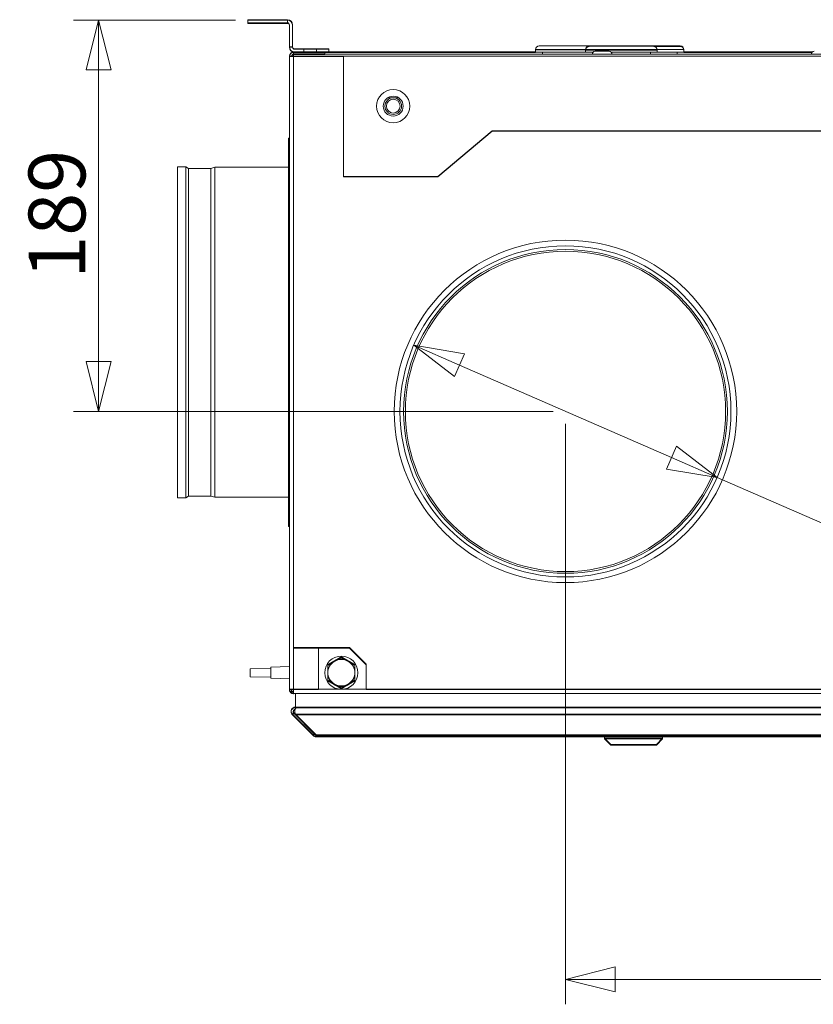
# Model space of a CAD drawing. Units: millimetres. Extents: x 298 to 4804, y 195 to 3343.
# Drawn here: x 1852 to 2235, y 2649 to 3124 of the extents above; entities that cross this region are included whole.
import ezdxf

# ---------------------------------------------------------------- set-up
doc = ezdxf.new("R2010")
doc.units = ezdxf.units.MM
doc.header["$LTSCALE"] = 12
for name, color, linetype, lineweight in [('CF Exhaust H', 7, 'Continuous', 5), ('CF Extract DE', 7, 'Continuous', 5), ('CF Inlet B', 7, 'Continuous', 5), ('CF Supply S', 7, 'Continuous', 5), ('CF water Surface', 7, 'Continuous', 5)]:
    doc.layers.add(name, color=color, linetype=linetype, lineweight=lineweight)
doc.styles.add('Libre Frankling 9pkt Light', font='LibreFranklin-Light.ttf')
doc.dimstyles.new('AM salgstegninger', dxfattribs={"dimscale": 12, "dimtxt": 2.28, "dimasz": 2, "dimexe": 1, "dimexo": 0.5, "dimgap": 0.5, "dimtad": 1, "dimdec": 0, "dimrnd": 1e-08, "dimtxsty": 'Libre Frankling 9pkt Light', "dimblk": 'Filled-2', "dimcen": 0.09, "dimdle": 6, "dimclrd": 8, "dimclre": 8, "dimclrt": 7, "dimadec": 0, "dimazin": 2, "dimtfac": 1, "dimtdec": 0, "dimtmove": 0, "dimatfit": 3, "dimldrblk": 'Filled-2', "dimfxl": 1, "dimtolj": 1, "dimlwd": 0, "dimlwe": 0, "dimarcsym": 0})

# ---------------------------------------------------------------- blocks, each defined once
blk = doc.blocks.new('Filled-2')
at = {"color": 0}
for p, q in [((0, 0), (-1, 0.25)), ((-1, 0.25), (-1, -0.25)), ((-1, 0), (0, 0)), ((-1, -0.25), (0, 0))]:
    blk.add_line(p, q, dxfattribs=at)
at = {"color": 0, "flags": 128}
blk.add_lwpolyline([(-1, -0.25), (0, 0), (-1, 0.25), (-1, -0.25)], dxfattribs=at)
at = {"color": 0}
blk.add_solid([(-1, -0.25), (0, 0), (-1, 0.25), (-1, -0.25)], dxfattribs=at)
blk = doc.blocks.new('*D45')
at = {"layer": 'CF Exhaust H', "color": 8, "lineweight": 0, "transparency": 16777216}
for p, q in [((1956.49, 3123.63), (1878.49, 3123.63)), ((1890.49, 3099.63), (1890.49, 2959.13)), ((2109.49, 2935.13), (1878.49, 2935.13))]:
    blk.add_line(p, q, dxfattribs=at)
at = {"layer": 'CF Exhaust H', "color": 8, "lineweight": 0, "transparency": 16777216, "xscale": 24, "yscale": 24, "zscale": 24}
for p, rotation in [((1890.49, 3123.63), 90), ((1890.49, 2935.13), 270)]:
    blk.add_blockref('Filled-2', p, dxfattribs=dict(at, rotation=rotation))
at = {"layer": 'CF Exhaust H', "color": 7, "lineweight": 5, "transparency": 16777216, "insert": (1870.44, 2999.02), "char_height": 27.36, "attachment_point": 4, "rotation": 90, "style": 'Libre Frankling 9pkt Light'}
blk.add_mtext('\\A1;189', dxfattribs=at)
blk = doc.blocks.new('*D46')
at = {"layer": 'CF Exhaust H', "color": 8, "lineweight": 0, "transparency": 16777216}
for p, q in [((2064.38, 2957.41), (2166.6, 2912.86)), ((2188.6, 2903.27), (2264.16, 2870.34)), ((2264.16, 2870.34), (2288.16, 2870.34))]:
    blk.add_line(p, q, dxfattribs=at)
at = {"layer": 'CF Exhaust H', "color": 8, "lineweight": 0, "transparency": 16777216, "xscale": 24, "yscale": 24, "zscale": 24}
for p, rotation in [((2042.38, 2966.99), 156.4517884823183), ((2188.6, 2903.27), 336.4517884823183)]:
    blk.add_blockref('Filled-2', p, dxfattribs=dict(at, rotation=rotation))
at = {"layer": 'CF Exhaust H', "color": 7, "lineweight": 5, "transparency": 16777216, "insert": (2294.16, 2870.34), "char_height": 27.36, "attachment_point": 4, "style": 'Libre Frankling 9pkt Light'}
blk.add_mtext('\\A1; \\fLibre Franklin Light|b0|i0;\\H27.3600;Ø160', dxfattribs=at)
blk = doc.blocks.new('*D47')
at = {"layer": 'CF Exhaust H', "color": 8, "lineweight": 0, "transparency": 16777216}
for p, q in [((3182.49, 3117.63), (3182.49, 2649.47)), ((2115.49, 2929.13), (2115.49, 2649.47)), ((3158.49, 2661.47), (2139.49, 2661.47))]:
    blk.add_line(p, q, dxfattribs=at)
at = {"layer": 'CF Exhaust H', "color": 8, "lineweight": 0, "transparency": 16777216, "xscale": 24, "yscale": 24, "zscale": 24, "rotation": 180}
blk.add_blockref('Filled-2', (2115.49, 2661.47), dxfattribs=at)
at = {"layer": 'CF Exhaust H', "color": 8, "lineweight": 0, "transparency": 16777216, "xscale": 24, "yscale": 24, "zscale": 24}
blk.add_blockref('Filled-2', (3182.49, 2661.47), dxfattribs=at)
at = {"layer": 'CF Exhaust H', "color": 7, "lineweight": 5, "transparency": 16777216, "insert": (2606.81, 2681.52), "char_height": 27.36, "attachment_point": 4, "style": 'Libre Frankling 9pkt Light'}
blk.add_mtext('\\A1;1067', dxfattribs=at)

msp = doc.modelspace()

# ---------------------------------------------------------------- linework, layer by layer
at = {"layer": 'CF Exhaust H'}
for p, q in [((1981.49, 3123.63), (1962.49, 3123.63)), ((1962.49, 3122.13), (1962.49, 3123.63)), ((1981.49, 3122.13), (1962.49, 3122.13)), ((1981.49, 3122.13), (1981.49, 3123.63)), ((1982.49, 3110.63), (1982.49, 3121.13)), ((1983.99, 3110.63), (1983.99, 3121.13)), ((1982.49, 3110.63), (1983.99, 3110.63)), ((1999.49, 3108.13), (1984.49, 3108.13)), ((1984.49, 3108.13), (1984.49, 3107.13)), ((1989.49, 3109.63), (1984.99, 3109.63)), ((1989.49, 3108.13), (1989.49, 3109.63)), ((1989.49, 3109.63), (1995.49, 3109.63)), ((1995.49, 3109.63), (1995.49, 3108.13)), ((2001.49, 3109.63), (1995.49, 3109.63)), ((1999.49, 3107.13), (1999.49, 3108.13)), ((2001.49, 3108.13), (1999.49, 3108.13)), ((2001.49, 3108.13), (2001.49, 3109.63)), ((2101.11, 3108.13), (2001.49, 3108.13)), ((2101.11, 3109.45), (2101.11, 3108.15)), ((2101.11, 3109.39), (2125.21, 3109.39)), ((2101.11, 3108.13), (2125.21, 3108.13)), ((2102.81, 3111.19), (2126.91, 3111.19)), ((2125.21, 3109.24), (2159.71, 3109.24)), ((2125.21, 3108.13), (2128.78, 3108.13)), ((2126.91, 3111.09), (2158.01, 3111.09)), ((2137.54, 3108.13), (2159.71, 3108.13)), ((2158.01, 3110.94), (2170.84, 3110.94)), ((2159.71, 3108.13), (2172.54, 3108.13)), ((2172.54, 3109.39), (2172.54, 3108.09)), ((2234.43, 3108.13), (2172.54, 3108.13)), ((1984.49, 3106.13), (1982.49, 3106.13)), ((1982.49, 3106.13), (1982.49, 2801.13)), ((1999.49, 3107.13), (1984.49, 3107.13)), ((1984.49, 2821.13), (1984.49, 3106.13)), ((1984.49, 3106.13), (2008.49, 3106.13)), ((2008.49, 3106.13), (2008.49, 3048.13)), ((2053.95, 3048.13), (2080.16, 3070.13)), ((2080.16, 3070.13), (2246.49, 3070.13)), ((2008.49, 3048.13), (2053.95, 3048.13)), ((1984.49, 2821.13), (1984.49, 2801.13)), ((2011.49, 2821.13), (1984.49, 2821.13)), ((1996.49, 2821.13), (1996.49, 2801.13)), ((2019.49, 2813.13), (2011.49, 2821.13)), ((2019.49, 2801.13), (2019.49, 2813.13)), ((1982.49, 2801.13), (1984.49, 2801.13)), ((1983.49, 2801.13), (1983.49, 2800.13)), ((1983.49, 2800.13), (1984.49, 2800.13)), ((1996.49, 2801.13), (1984.49, 2801.13)), ((1984.49, 2799.15), (1984.49, 2799.13)), ((1984.49, 2799.13), (1984.63, 2799.13)), ((1985.32, 2792.43), (1985.32, 2799.13)), ((2246.49, 2801.13), (2019.49, 2801.13)), ((1983.32, 2790.43), (1983.32, 2790.38)), ((1984.61, 2789.72), (1983.9, 2789.01)), ((1994.61, 2779.72), (1984.61, 2789.72)), ((1986.02, 2792.43), (1985.32, 2792.43)), ((1985.32, 2791.84), (1985.32, 2792.43)), ((1985.32, 2792.43), (1985.32, 2792.43)), ((1986.03, 2792.43), (1985.32, 2792.43)), ((3158.96, 2792.43), (1986.03, 2792.43)), ((1983.9, 2789.01), (1983.9, 2788.97)), ((1983.9, 2789.01), (1993.9, 2779.01)), ((1993.9, 2778.97), (1983.9, 2788.97)), ((1985.32, 2789.01), (1985.32, 2789.01)), ((3159.66, 2789.01), (1985.32, 2789.01)), ((1995.32, 2779.01), (1985.32, 2789.01)), ((1994.61, 2779.72), (1993.9, 2779.01)), ((1993.9, 2778.97), (1993.9, 2779.01)), ((1995.32, 2779.01), (1995.32, 2778.43)), ((1995.32, 2779.01), (3149.66, 2779.01)), ((3149.66, 2778.43), (1995.32, 2778.43)), ((1995.32, 2778.43), (1995.32, 2778.38)), ((1995.32, 2778.38), (2134.32, 2778.38)), ((1995.32, 2778.38), (2134.32, 2778.38)), ((2134.32, 2777.43), (2134.32, 2778.43)), ((2137.32, 2774.43), (2134.32, 2777.43)), ((2159.32, 2774.43), (2162.32, 2777.43)), ((2162.32, 2777.43), (2162.32, 2778.43)), ((2162.32, 2778.38), (2982.66, 2778.38)), ((2162.32, 2778.38), (2982.66, 2778.38))]:
    msp.add_line(p, q, dxfattribs=at)
for radius in [82.5, 79.75, 78, 77.16]:
    msp.add_circle((2115.49, 2935.13), radius, dxfattribs=at)
for centre, radius, start, end in [((1981.49, 3121.13), 2.5, 0, 90), ((1981.49, 3121.13), 1, 0, 90), ((1984.99, 3110.63), 2.5, 180, 270), ((1984.49, 3106.13), 2, 90, 180), ((1984.99, 3110.63), 1, 180, 270), ((2102.81, 3109.49), 1.7, 90, 180), ((2126.91, 3109.24), 1.7, 90, 180), ((2158.01, 3109.24), 1.7, 0, 90), ((2170.84, 3109.24), 1.7, 0, 90), ((1984.49, 3106.13), 1, 90, 180), ((2007.49, 2809.13), 6.5, 120, 180), ((2007.49, 2809.13), 6.5, 60, 120), ((2007.49, 2809.13), 6.5, 0, 60), ((2007.49, 2809.13), 6.5, 180, 240), ((2007.49, 2809.13), 6.5, 300, 0), ((2007.49, 2809.13), 6.5, 240, 300), ((1985.32, 2790.43), 1, 99.3644, 224.9962), ((1985.32, 2790.38), 1, 100.1269, 178.7099), ((1986.03, 2790.38), 1, 179.1382, 182.6012), ((1995.32, 2780.43), 2, 225, 270), ((1995.32, 2780.38), 2, 225, 270), ((1995.32, 2780.43), 1, 225, 225.8039)]:
    msp.add_arc(centre, radius, start, end, dxfattribs=at)
for centre, major_axis, start_param, end_param in [((2148.32, 2778.43), (14, 0), 6.282911, 9.424504), ((2148.32, 2777.43), (-14, 0), 3.141527, 6.283251)]:
    msp.add_ellipse(centre, major_axis=major_axis, ratio=0.000066, start_param=start_param, end_param=end_param, dxfattribs=at)
for major_axis in [(11, 0), (8.35, 0)]:
    msp.add_ellipse((2148.32, 2774.43), major_axis=major_axis, ratio=0.000066, dxfattribs=at)
for points in [[(2000.99, 2812.88), (2002.73, 2813.89), (2004.24, 2814.76)], [(2004.24, 2814.76), (2005.75, 2815.63), (2007.49, 2816.64)], [(2007.49, 2816.64), (2009.23, 2815.63), (2010.74, 2814.76)], [(2010.74, 2814.76), (2012.25, 2813.89), (2013.99, 2812.88)], [(2000.99, 2809.13), (2000.99, 2810.87), (2000.99, 2812.88)], [(2000.99, 2805.38), (2000.99, 2807.39), (2000.99, 2809.13)], [(2013.99, 2812.88), (2013.99, 2810.87), (2013.99, 2809.13)], [(2013.99, 2809.13), (2013.99, 2807.39), (2013.99, 2805.38)], [(2004.24, 2803.5), (2002.73, 2804.37), (2000.99, 2805.38)], [(2013.99, 2805.38), (2012.25, 2804.37), (2010.74, 2803.5)], [(2007.49, 2801.62), (2005.75, 2802.63), (2004.24, 2803.5)], [(2010.74, 2803.5), (2009.23, 2802.63), (2007.49, 2801.62)]]:
    msp.add_rational_spline(points, [1, 1.0379548493, 1], degree=2, dxfattribs=at)
for points, knots in [([(1982.49, 2801.13), (1982.49, 2800.38), (1982.95, 2799.66), (1983.62, 2799.33), (1983.89, 2799.2), (1984.19, 2799.13), (1984.49, 2799.13)], [-3.141593, -3.141593, -3.141593, -3.141593, -2.022381, -2.022381, -2.022381, -1.570796, -1.570796, -1.570796, -1.570796]), ([(1985.32, 2792.43), (1984.57, 2792.43), (1983.85, 2791.97), (1983.52, 2791.3), (1983.2, 2790.65), (1983.28, 2789.81), (1983.72, 2789.23), (1983.78, 2789.15), (1983.84, 2789.08), (1983.9, 2789.01)], [-1.570796, -1.570796, -1.570796, -1.570796, -0.453162, -0.453162, -0.453162, 0.645641, 0.645641, 0.645641, 0.785398, 0.785398, 0.785398, 0.785398]), ([(1985.32, 2789.01), (1985.06, 2789.53), (1984.96, 2790.35), (1985.07, 2791.04), (1985.19, 2791.75), (1985.52, 2792.31), (1985.89, 2792.41), (1985.93, 2792.42), (1985.98, 2792.43), (1986.03, 2792.43)], [-0.785398, -0.785398, -0.785398, -0.785398, 0.312687, 0.312687, 0.312687, 1.430486, 1.430486, 1.430486, 1.57073, 1.57073, 1.57073, 1.57073]), ([(1985.03, 2790.41), (1985.03, 2789.97), (1985.09, 2789.53), (1985.23, 2789.18), (1985.24, 2789.14), (1985.26, 2789.1), (1985.28, 2789.06)], [-0.0113464, -0.0113464, -0.0113464, -0.0113464, 0.6456411, 0.6456411, 0.6456411, 0.7266517, 0.7266517, 0.7266517, 0.7266517])]:
    msp.add_open_spline(points, degree=3, knots=knots, dxfattribs=at)
msp.add_open_spline([(1983.9, 2788.97), (1983.53, 2789.34), (1983.33, 2789.86), (1983.32, 2790.38)], degree=3, dxfattribs=at)
at = {"layer": 'CF Extract DE'}
for p, q in [((1981.49, 3123.73), (1962.49, 3123.73)), ((1962.49, 3122.23), (1962.49, 3123.73)), ((1981.49, 3122.23), (1962.49, 3122.23)), ((1981.49, 3122.23), (1981.49, 3123.73)), ((1982.49, 3110.73), (1982.49, 3121.23)), ((1983.99, 3110.73), (1983.99, 3121.23)), ((1982.49, 3110.73), (1983.99, 3110.73)), ((1999.49, 3108.23), (1984.49, 3108.23)), ((1984.49, 3108.23), (1984.49, 3107.23)), ((1984.49, 3107.23), (1984.49, 3106.23)), ((1999.49, 3107.23), (1984.49, 3107.23)), ((1989.49, 3109.73), (1984.99, 3109.73)), ((1989.49, 3108.23), (1989.49, 3109.73)), ((1989.49, 3109.73), (1995.49, 3109.73)), ((1995.49, 3109.73), (1995.49, 3108.23)), ((2001.49, 3109.73), (1995.49, 3109.73)), ((1999.49, 3107.23), (1999.49, 3108.23)), ((2001.49, 3108.23), (1999.49, 3108.23)), ((1999.49, 3107.23), (3145.49, 3107.23)), ((2001.49, 3108.23), (2001.49, 3109.73)), ((2101.11, 3108.23), (2001.49, 3108.23)), ((2101.11, 3109.53), (2125.21, 3109.53)), ((2101.11, 3109.53), (2101.11, 3108.23)), ((2101.11, 3108.23), (2125.21, 3108.23)), ((2102.81, 3111.23), (2126.91, 3111.23)), ((2104.36, 3108.23), (2104.36, 3107.23)), ((2125.21, 3109.53), (2159.71, 3109.53)), ((2125.21, 3109.53), (2125.21, 3108.23)), ((2125.21, 3108.23), (2128.78, 3108.23)), ((2126.91, 3111.23), (2158.01, 3111.23)), ((2128.46, 3108.23), (2128.46, 3107.75)), ((2129.76, 3108.63), (2136.56, 3108.63)), ((2137.54, 3108.23), (2159.71, 3108.23)), ((2156.46, 3108.23), (2156.46, 3107.23)), ((2158.01, 3111.23), (2170.84, 3111.23)), ((2159.71, 3109.53), (2172.54, 3109.53)), ((2159.71, 3109.53), (2159.71, 3108.23)), ((2159.71, 3108.23), (2172.54, 3108.23)), ((2169.29, 3108.23), (2169.29, 3107.23)), ((2172.54, 3109.53), (2172.54, 3108.23)), ((2234.43, 3108.23), (2172.54, 3108.23)), ((1984.49, 3106.23), (1982.49, 3106.23)), ((1982.49, 3106.23), (1982.49, 2801.23)), ((1984.49, 2821.23), (1984.49, 3106.23)), ((1984.49, 3106.23), (2008.49, 3106.23)), ((2008.49, 3106.23), (3136.49, 3106.23)), ((2008.49, 3106.23), (2008.49, 3048.23)), ((2035.13, 3086.23), (2029.85, 3086.23)), ((2053.95, 3048.23), (2080.16, 3070.23)), ((2080.16, 3070.23), (2246.49, 3070.23)), ((1981.99, 3066.73), (1981.99, 2879.73)), ((1982.49, 3066.73), (1981.99, 3066.73)), ((1928.49, 3052.98), (1928.49, 2893.47)), ((1932.52, 3052.98), (1928.49, 3052.98)), ((1932.52, 3052.98), (1932.52, 2893.47)), ((1933.79, 3052.09), (1932.52, 3052.98)), ((1933.79, 3052.09), (1933.79, 2894.37)), ((1944.52, 3052.09), (1933.79, 3052.09)), ((1944.52, 3052.09), (1946.52, 3052.73)), ((1944.52, 3052.09), (1944.52, 2894.37)), ((1946.52, 3052.73), (1946.52, 2893.73)), ((1981.99, 3052.73), (1946.52, 3052.73)), ((2008.49, 3048.23), (2053.95, 3048.23)), ((1933.79, 2894.37), (1932.52, 2893.47)), ((1944.52, 2894.37), (1933.79, 2894.37)), ((1944.52, 2894.37), (1946.52, 2893.73)), ((1981.99, 2893.73), (1946.52, 2893.73)), ((1932.52, 2893.47), (1928.49, 2893.47)), ((1982.49, 2879.73), (1981.99, 2879.73)), ((1984.49, 2821.23), (1984.49, 2801.23)), ((2011.49, 2821.23), (1984.49, 2821.23)), ((1996.49, 2821.23), (1996.49, 2801.23)), ((2019.49, 2813.23), (2011.49, 2821.23)), ((2019.49, 2801.23), (2019.49, 2813.23)), ((1963.49, 2811.15), (1973.49, 2811.33)), ((1963.49, 2811.15), (1963.49, 2807.3)), ((1973.49, 2811.88), (1982.49, 2812.19)), ((1973.49, 2811.88), (1973.49, 2806.58)), ((1963.49, 2807.3), (1973.49, 2807.13)), ((1973.49, 2806.58), (1982.49, 2806.26)), ((1982.49, 2801.23), (1984.49, 2801.23)), ((1983.49, 2801.23), (1983.49, 2800.23)), ((1983.49, 2800.23), (1984.49, 2800.23)), ((1984.49, 2801.23), (1984.49, 2799.25)), ((1996.49, 2801.23), (1984.49, 2801.23)), ((1984.49, 2799.25), (1984.49, 2799.23)), ((1984.49, 2799.23), (1984.63, 2799.23)), ((3160.35, 2799.23), (1984.63, 2799.23)), ((1985.32, 2792.52), (1985.32, 2799.23)), ((1996.49, 2801.23), (2019.49, 2801.23)), ((2246.49, 2801.23), (2019.49, 2801.23)), ((1983.32, 2790.52), (1983.32, 2790.48)), ((1984.61, 2789.82), (1983.9, 2789.11)), ((1994.61, 2779.82), (1984.61, 2789.82)), ((1986.02, 2792.52), (1985.32, 2792.52)), ((1985.32, 2791.94), (1985.32, 2792.52)), ((1985.32, 2792.52), (1985.32, 2792.52)), ((1986.03, 2792.52), (1985.32, 2792.52)), ((3158.96, 2792.52), (1986.03, 2792.52)), ((1983.9, 2789.11), (1983.9, 2789.07)), ((1983.9, 2789.11), (1993.9, 2779.11)), ((1993.9, 2779.07), (1983.9, 2789.07)), ((1985.32, 2789.11), (1985.32, 2789.11)), ((3159.66, 2789.11), (1985.32, 2789.11)), ((1995.32, 2779.11), (1985.32, 2789.11)), ((1994.61, 2779.82), (1993.9, 2779.11)), ((1993.9, 2779.07), (1993.9, 2779.11)), ((1995.32, 2779.11), (1995.32, 2778.52)), ((1995.32, 2779.11), (3149.66, 2779.11)), ((3149.66, 2778.52), (1995.32, 2778.52)), ((1995.32, 2778.52), (1995.32, 2778.48)), ((1995.32, 2778.48), (2134.32, 2778.48)), ((1995.32, 2778.48), (2134.32, 2778.48)), ((2134.32, 2777.52), (2134.32, 2778.52)), ((2137.32, 2774.52), (2134.32, 2777.52)), ((2159.32, 2774.52), (2162.32, 2777.52)), ((2162.32, 2777.52), (2162.32, 2778.52)), ((2162.32, 2778.48), (2982.66, 2778.48)), ((2162.32, 2778.48), (2982.66, 2778.48))]:
    msp.add_line(p, q, dxfattribs=at)
for centre, radius in [((2032.49, 3082.21), 8), ((2032.49, 3082.21), 4.8), ((2032.49, 3082.21), 4), ((2032.49, 3082.21), 3.32), ((2007.49, 2809.23), 8)]:
    msp.add_circle(centre, radius, dxfattribs=at)
for centre, radius, start, end in [((1981.49, 3121.23), 2.5, 0, 90), ((1981.49, 3121.23), 1, 0, 90), ((1984.99, 3110.73), 2.5, 180, 270), ((1984.49, 3106.23), 2, 90, 180), ((1984.49, 3106.23), 1, 90, 180), ((1984.99, 3110.73), 1, 180, 270), ((2102.81, 3109.53), 1.7, 90, 180), ((2126.91, 3109.53), 1.7, 90, 180), ((2129.76, 3107.23), 1.4, 90, 180), ((2136.56, 3107.23), 1.4, 0, 90), ((2158.01, 3109.53), 1.7, 0, 90), ((2170.84, 3109.53), 1.7, 0, 90), ((2235.41, 3107.23), 1.4, 90, 180), ((2007.49, 2809.23), 6.5, 120, 180), ((2007.49, 2809.23), 6.5, 60, 120), ((2007.49, 2809.23), 6.5, 0, 60), ((2007.49, 2809.23), 6.5, 180, 240), ((2007.49, 2809.23), 6.5, 300, 0), ((2007.49, 2809.23), 6.5, 240, 300), ((1985.32, 2790.52), 1, 99.3644, 224.9962), ((1985.32, 2790.48), 1, 100.1269, 178.7099), ((1986.03, 2790.48), 1, 179.1382, 182.6012), ((1995.32, 2780.52), 2, 225, 270), ((1995.32, 2780.48), 2, 225, 270), ((1995.32, 2780.52), 1, 225, 225.8039)]:
    msp.add_arc(centre, radius, start, end, dxfattribs=at)
for centre, major_axis, start_param, end_param in [((2148.32, 2778.52), (14, 0), 6.282911, 9.424504), ((2148.32, 2777.52), (-14, 0), 3.141527, 6.283251)]:
    msp.add_ellipse(centre, major_axis=major_axis, ratio=0.000066, start_param=start_param, end_param=end_param, dxfattribs=at)
for major_axis in [(11, 0), (8.35, 0)]:
    msp.add_ellipse((2148.32, 2774.52), major_axis=major_axis, ratio=0.000066, dxfattribs=at)
for points in [[(2000.99, 2812.98), (2002.73, 2813.98), (2004.24, 2814.86)], [(2004.24, 2814.86), (2005.75, 2815.73), (2007.49, 2816.73)], [(2007.49, 2816.73), (2009.23, 2815.73), (2010.74, 2814.86)], [(2010.74, 2814.86), (2012.25, 2813.98), (2013.99, 2812.98)], [(2000.99, 2809.23), (2000.99, 2810.97), (2000.99, 2812.98)], [(2000.99, 2805.47), (2000.99, 2807.48), (2000.99, 2809.23)], [(2013.99, 2812.98), (2013.99, 2810.97), (2013.99, 2809.23)], [(2013.99, 2809.23), (2013.99, 2807.48), (2013.99, 2805.47)], [(2004.24, 2803.6), (2002.73, 2804.47), (2000.99, 2805.47)], [(2007.49, 2801.72), (2005.75, 2802.73), (2004.24, 2803.6)], [(2010.74, 2803.6), (2009.23, 2802.73), (2007.49, 2801.72)], [(2013.99, 2805.47), (2012.25, 2804.47), (2010.74, 2803.6)]]:
    msp.add_rational_spline(points, [1, 1.0379548493, 1], degree=2, dxfattribs=at)
for points, knots in [([(1982.49, 2801.23), (1982.49, 2800.48), (1982.95, 2799.75), (1983.62, 2799.43), (1983.89, 2799.3), (1984.19, 2799.23), (1984.49, 2799.23)], [-3.141593, -3.141593, -3.141593, -3.141593, -2.022381, -2.022381, -2.022381, -1.570796, -1.570796, -1.570796, -1.570796]), ([(1985.32, 2792.52), (1984.57, 2792.52), (1983.85, 2792.07), (1983.52, 2791.4), (1983.2, 2790.74), (1983.28, 2789.91), (1983.72, 2789.32), (1983.78, 2789.25), (1983.84, 2789.18), (1983.9, 2789.11)], [-1.570796, -1.570796, -1.570796, -1.570796, -0.453162, -0.453162, -0.453162, 0.645641, 0.645641, 0.645641, 0.785398, 0.785398, 0.785398, 0.785398]), ([(1985.32, 2789.11), (1985.06, 2789.63), (1984.96, 2790.44), (1985.07, 2791.14), (1985.19, 2791.85), (1985.52, 2792.4), (1985.89, 2792.5), (1985.93, 2792.52), (1985.98, 2792.52), (1986.03, 2792.52)], [-0.785398, -0.785398, -0.785398, -0.785398, 0.312687, 0.312687, 0.312687, 1.430486, 1.430486, 1.430486, 1.57073, 1.57073, 1.57073, 1.57073]), ([(1985.03, 2790.5), (1985.03, 2790.07), (1985.09, 2789.63), (1985.23, 2789.28), (1985.24, 2789.23), (1985.26, 2789.19), (1985.28, 2789.15)], [-0.0113464, -0.0113464, -0.0113464, -0.0113464, 0.6456411, 0.6456411, 0.6456411, 0.7266517, 0.7266517, 0.7266517, 0.7266517])]:
    msp.add_open_spline(points, degree=3, knots=knots, dxfattribs=at)
for points in [[(1984.63, 2799.23), (1984.58, 2799.23), (1984.54, 2799.23), (1984.49, 2799.25)], [(1983.9, 2789.07), (1983.53, 2789.44), (1983.33, 2789.96), (1983.32, 2790.48)]]:
    msp.add_open_spline(points, degree=3, dxfattribs=at)
at = {"layer": 'CF Inlet B'}
for p, q in [((1981.49, 3123.6), (1962.49, 3123.6)), ((1962.49, 3122.1), (1962.49, 3123.6)), ((1981.49, 3122.1), (1962.49, 3122.1)), ((1981.49, 3122.1), (1981.49, 3123.6)), ((1982.49, 3110.6), (1982.49, 3121.1)), ((1983.99, 3110.6), (1983.99, 3121.1)), ((1982.49, 3110.6), (1983.99, 3110.6)), ((1999.49, 3108.1), (1984.49, 3108.1)), ((1984.49, 3108.1), (1984.49, 3107.1)), ((1989.49, 3109.6), (1984.99, 3109.6)), ((1989.49, 3108.1), (1989.49, 3109.6)), ((1989.49, 3109.6), (1995.49, 3109.6)), ((1995.49, 3109.6), (1995.49, 3108.1)), ((2001.49, 3109.6), (1995.49, 3109.6)), ((1999.49, 3107.1), (1999.49, 3108.1)), ((2001.49, 3108.1), (1999.49, 3108.1)), ((2001.49, 3108.1), (2001.49, 3109.6)), ((2101.11, 3108.1), (2001.49, 3108.1)), ((2234.43, 3108.1), (2172.54, 3108.1)), ((1984.49, 3106.1), (1982.49, 3106.1)), ((1982.49, 3106.1), (1982.49, 2801.1)), ((1999.49, 3107.1), (1984.49, 3107.1)), ((1984.49, 2821.1), (1984.49, 3106.1)), ((1984.49, 3106.1), (2008.49, 3106.1)), ((2008.49, 3106.1), (2008.49, 3048.1)), ((2053.95, 3048.1), (2080.16, 3070.1)), ((2080.16, 3070.1), (2246.49, 3070.1)), ((2008.49, 3048.1), (2053.95, 3048.1)), ((1984.49, 2821.1), (1984.49, 2801.1)), ((2011.49, 2821.1), (1984.49, 2821.1)), ((1996.49, 2821.1), (1996.49, 2801.1)), ((2019.49, 2813.1), (2011.49, 2821.1)), ((2019.49, 2801.1), (2019.49, 2813.1)), ((1982.49, 2801.1), (1984.49, 2801.1)), ((1983.49, 2801.1), (1983.49, 2800.1)), ((1983.49, 2800.1), (1984.49, 2800.1)), ((1996.49, 2801.1), (1984.49, 2801.1)), ((1984.49, 2799.12), (1984.49, 2799.1)), ((1984.49, 2799.1), (1984.63, 2799.1)), ((1985.32, 2792.4), (1985.32, 2799.1)), ((2246.49, 2801.1), (2019.49, 2801.1)), ((1983.32, 2790.4), (1983.32, 2790.35)), ((1984.61, 2789.69), (1983.9, 2788.98)), ((1994.61, 2779.69), (1984.61, 2789.69)), ((1986.02, 2792.4), (1985.32, 2792.4)), ((1985.32, 2791.81), (1985.32, 2792.4)), ((1985.32, 2792.4), (1985.32, 2792.4)), ((1986.03, 2792.4), (1985.32, 2792.4)), ((3158.96, 2792.4), (1986.03, 2792.4)), ((1983.9, 2788.98), (1983.9, 2788.94)), ((1983.9, 2788.98), (1993.9, 2778.98)), ((1993.9, 2778.94), (1983.9, 2788.94)), ((1985.32, 2788.98), (1985.32, 2788.98)), ((3159.66, 2788.98), (1985.32, 2788.98)), ((1995.32, 2778.98), (1985.32, 2788.98)), ((1994.61, 2779.69), (1993.9, 2778.98)), ((1993.9, 2778.94), (1993.9, 2778.98)), ((1995.32, 2778.98), (1995.32, 2778.4)), ((1995.32, 2778.98), (3149.66, 2778.98)), ((3149.66, 2778.4), (1995.32, 2778.4)), ((1995.32, 2778.4), (1995.32, 2778.35)), ((1995.32, 2778.35), (2134.32, 2778.35)), ((1995.32, 2778.35), (2134.32, 2778.35)), ((2134.32, 2777.39), (2134.32, 2778.39)), ((2137.32, 2774.39), (2134.32, 2777.39)), ((2159.32, 2774.39), (2162.32, 2777.39)), ((2162.32, 2777.39), (2162.32, 2778.39)), ((2162.32, 2778.35), (2982.66, 2778.35)), ((2162.32, 2778.35), (2982.66, 2778.35))]:
    msp.add_line(p, q, dxfattribs=at)
for centre, radius, start, end in [((1981.49, 3121.1), 2.5, 0, 90), ((1981.49, 3121.1), 1, 0, 90), ((1984.99, 3110.6), 2.5, 180, 270), ((1984.49, 3106.1), 2, 90, 180), ((1984.99, 3110.6), 1, 180, 270), ((1984.49, 3106.1), 1, 90, 180), ((2007.49, 2809.1), 6.5, 120, 180), ((2007.49, 2809.1), 6.5, 60, 120), ((2007.49, 2809.1), 6.5, 0, 60), ((2007.49, 2809.1), 6.5, 180, 240), ((2007.49, 2809.1), 6.5, 300, 0), ((2007.49, 2809.1), 6.5, 240, 300), ((1985.32, 2790.4), 1, 99.3644, 224.9962), ((1985.32, 2790.35), 1, 100.1269, 178.7099), ((1986.03, 2790.35), 1, 179.1382, 182.6012), ((1995.32, 2780.4), 2, 225, 270), ((1995.32, 2780.35), 2, 225, 270), ((1995.32, 2780.4), 1, 225, 225.8039)]:
    msp.add_arc(centre, radius, start, end, dxfattribs=at)
for centre, major_axis, start_param, end_param in [((2148.32, 2778.39), (14, 0), 6.282911, 9.424504), ((2148.32, 2777.39), (-14, 0), 3.141527, 6.283251)]:
    msp.add_ellipse(centre, major_axis=major_axis, ratio=0.000066, start_param=start_param, end_param=end_param, dxfattribs=at)
for major_axis in [(11, 0), (8.35, 0)]:
    msp.add_ellipse((2148.32, 2774.39), major_axis=major_axis, ratio=0.000066, dxfattribs=at)
for points in [[(2000.99, 2812.85), (2002.73, 2813.86), (2004.24, 2814.73)], [(2004.24, 2814.73), (2005.75, 2815.6), (2007.49, 2816.6)], [(2007.49, 2816.6), (2009.23, 2815.6), (2010.74, 2814.73)], [(2010.74, 2814.73), (2012.25, 2813.86), (2013.99, 2812.85)], [(2000.99, 2809.1), (2000.99, 2810.84), (2000.99, 2812.85)], [(2000.99, 2805.35), (2000.99, 2807.36), (2000.99, 2809.1)], [(2013.99, 2812.85), (2013.99, 2810.84), (2013.99, 2809.1)], [(2013.99, 2809.1), (2013.99, 2807.36), (2013.99, 2805.35)], [(2004.24, 2803.47), (2002.73, 2804.34), (2000.99, 2805.35)], [(2013.99, 2805.35), (2012.25, 2804.34), (2010.74, 2803.47)], [(2007.49, 2801.59), (2005.75, 2802.6), (2004.24, 2803.47)], [(2010.74, 2803.47), (2009.23, 2802.6), (2007.49, 2801.59)]]:
    msp.add_rational_spline(points, [1, 1.0379548493, 1], degree=2, dxfattribs=at)
for points, knots in [([(1982.49, 2801.1), (1982.49, 2800.35), (1982.95, 2799.62), (1983.62, 2799.3), (1983.89, 2799.17), (1984.19, 2799.1), (1984.49, 2799.1)], [-3.141593, -3.141593, -3.141593, -3.141593, -2.022381, -2.022381, -2.022381, -1.570796, -1.570796, -1.570796, -1.570796]), ([(1985.32, 2792.4), (1984.57, 2792.4), (1983.85, 2791.94), (1983.52, 2791.27), (1983.2, 2790.61), (1983.28, 2789.78), (1983.72, 2789.19), (1983.78, 2789.12), (1983.84, 2789.05), (1983.9, 2788.98)], [-1.570796, -1.570796, -1.570796, -1.570796, -0.453162, -0.453162, -0.453162, 0.645641, 0.645641, 0.645641, 0.785398, 0.785398, 0.785398, 0.785398]), ([(1985.32, 2788.98), (1985.06, 2789.5), (1984.96, 2790.32), (1985.07, 2791.01), (1985.19, 2791.72), (1985.52, 2792.27), (1985.89, 2792.38), (1985.93, 2792.39), (1985.98, 2792.4), (1986.03, 2792.4)], [-0.785398, -0.785398, -0.785398, -0.785398, 0.312687, 0.312687, 0.312687, 1.430486, 1.430486, 1.430486, 1.57073, 1.57073, 1.57073, 1.57073]), ([(1985.03, 2790.38), (1985.03, 2789.94), (1985.09, 2789.5), (1985.23, 2789.15), (1985.24, 2789.11), (1985.26, 2789.06), (1985.28, 2789.02)], [-0.0113464, -0.0113464, -0.0113464, -0.0113464, 0.6456411, 0.6456411, 0.6456411, 0.7266517, 0.7266517, 0.7266517, 0.7266517])]:
    msp.add_open_spline(points, degree=3, knots=knots, dxfattribs=at)
msp.add_open_spline([(1983.9, 2788.94), (1983.53, 2789.31), (1983.33, 2789.83), (1983.32, 2790.35)], degree=3, dxfattribs=at)
at = {"layer": 'CF Supply S'}
for p, q in [((1981.49, 3123.85), (1962.49, 3123.85)), ((1962.49, 3122.35), (1962.49, 3123.85)), ((1981.49, 3122.35), (1962.49, 3122.35)), ((1981.49, 3122.35), (1981.49, 3123.85)), ((1982.49, 3110.85), (1982.49, 3121.35)), ((1983.99, 3110.85), (1983.99, 3121.35)), ((1982.49, 3110.85), (1983.99, 3110.85)), ((1999.49, 3108.35), (1984.49, 3108.35)), ((1984.49, 3108.35), (1984.49, 3107.35)), ((1999.49, 3107.35), (1984.49, 3107.35)), ((1989.49, 3109.85), (1984.99, 3109.85)), ((1989.49, 3108.35), (1989.49, 3109.85)), ((1989.49, 3109.85), (1995.49, 3109.85)), ((1995.49, 3109.85), (1995.49, 3108.35)), ((2001.49, 3109.85), (1995.49, 3109.85)), ((1999.49, 3107.35), (1999.49, 3108.35)), ((2001.49, 3108.35), (1999.49, 3108.35)), ((2001.49, 3108.35), (2001.49, 3109.85)), ((2101.11, 3108.35), (2001.49, 3108.35)), ((2234.43, 3108.35), (2172.54, 3108.35)), ((1984.49, 3106.35), (1982.49, 3106.35)), ((1982.49, 3106.35), (1982.49, 2801.35)), ((1984.49, 2821.35), (1984.49, 3106.35)), ((1984.49, 3106.35), (2008.49, 3106.35)), ((2008.49, 3106.35), (2008.49, 3048.35)), ((2053.95, 3048.35), (2080.16, 3070.35)), ((2080.16, 3070.35), (2246.49, 3070.35)), ((2008.49, 3048.35), (2053.95, 3048.35)), ((1984.49, 2821.35), (1984.49, 2801.35)), ((2011.49, 2821.35), (1984.49, 2821.35)), ((1996.49, 2821.35), (1996.49, 2801.35)), ((2019.49, 2813.35), (2011.49, 2821.35)), ((2019.49, 2801.35), (2019.49, 2813.35)), ((1982.49, 2801.35), (1984.49, 2801.35)), ((1983.49, 2801.35), (1983.49, 2800.35)), ((1983.49, 2800.35), (1984.49, 2800.35)), ((1996.49, 2801.35), (1984.49, 2801.35)), ((1984.49, 2799.37), (1984.49, 2799.35)), ((1984.49, 2799.35), (1984.63, 2799.35)), ((1985.32, 2792.65), (1985.32, 2799.35)), ((2246.49, 2801.35), (2019.49, 2801.35)), ((1983.32, 2790.65), (1983.32, 2790.6)), ((1984.61, 2789.94), (1983.9, 2789.24)), ((1994.61, 2779.94), (1984.61, 2789.94)), ((1986.02, 2792.65), (1985.32, 2792.65)), ((1985.32, 2792.06), (1985.32, 2792.65)), ((1985.32, 2792.65), (1985.32, 2792.65)), ((1986.03, 2792.65), (1985.32, 2792.65)), ((3158.96, 2792.65), (1986.03, 2792.65)), ((1983.9, 2789.24), (1983.9, 2789.19)), ((1983.9, 2789.24), (1993.9, 2779.23)), ((1993.9, 2779.19), (1983.9, 2789.19)), ((1985.32, 2789.24), (1985.32, 2789.24)), ((3159.66, 2789.24), (1985.32, 2789.24)), ((1995.32, 2779.23), (1985.32, 2789.24)), ((1994.61, 2779.94), (1993.9, 2779.23)), ((1993.9, 2779.19), (1993.9, 2779.23)), ((1995.32, 2779.23), (1995.32, 2778.65)), ((1995.32, 2779.23), (3149.66, 2779.23)), ((3149.66, 2778.65), (1995.32, 2778.65)), ((1995.32, 2778.65), (1995.32, 2778.6)), ((1995.32, 2778.6), (2134.32, 2778.6)), ((1995.32, 2778.6), (2134.32, 2778.6)), ((2134.32, 2777.65), (2134.32, 2778.65)), ((2137.32, 2774.65), (2134.32, 2777.65)), ((2159.32, 2774.65), (2162.32, 2777.65)), ((2162.32, 2777.65), (2162.32, 2778.65)), ((2162.32, 2778.6), (2982.66, 2778.6)), ((2162.32, 2778.6), (2982.66, 2778.6))]:
    msp.add_line(p, q, dxfattribs=at)
for centre, radius, start, end in [((1981.49, 3121.35), 2.5, 0, 90), ((1981.49, 3121.35), 1, 0, 90), ((1984.99, 3110.85), 2.5, 180, 270), ((1984.49, 3106.35), 2, 90, 180), ((1984.49, 3106.35), 1, 90, 180), ((1984.99, 3110.85), 1, 180, 270), ((2007.49, 2809.35), 6.5, 120, 180), ((2007.49, 2809.35), 6.5, 60, 120), ((2007.49, 2809.35), 6.5, 0, 60), ((2007.49, 2809.35), 6.5, 180, 240), ((2007.49, 2809.35), 6.5, 300, 0), ((2007.49, 2809.35), 6.5, 240, 300), ((1985.32, 2790.65), 1, 99.3644, 224.9962), ((1985.32, 2790.6), 1, 100.1269, 178.7099), ((1986.03, 2790.6), 1, 179.1382, 182.6012), ((1995.32, 2780.65), 1, 225, 225.8039), ((1995.32, 2780.65), 2, 225, 270), ((1995.32, 2780.6), 2, 225, 270)]:
    msp.add_arc(centre, radius, start, end, dxfattribs=at)
for centre, major_axis, start_param, end_param in [((2148.32, 2778.65), (14, 0), 6.282911, 9.424504), ((2148.32, 2777.65), (-14, 0), 3.141527, 6.283251)]:
    msp.add_ellipse(centre, major_axis=major_axis, ratio=0.000066, start_param=start_param, end_param=end_param, dxfattribs=at)
for major_axis in [(11, 0), (8.35, 0)]:
    msp.add_ellipse((2148.32, 2774.65), major_axis=major_axis, ratio=0.000066, dxfattribs=at)
for points in [[(2000.99, 2813.1), (2002.73, 2814.11), (2004.24, 2814.98)], [(2000.99, 2809.35), (2000.99, 2811.09), (2000.99, 2813.1)], [(2004.24, 2814.98), (2005.75, 2815.85), (2007.49, 2816.86)], [(2007.49, 2816.86), (2009.23, 2815.85), (2010.74, 2814.98)], [(2010.74, 2814.98), (2012.25, 2814.11), (2013.99, 2813.1)], [(2013.99, 2813.1), (2013.99, 2811.09), (2013.99, 2809.35)], [(2000.99, 2805.6), (2000.99, 2807.61), (2000.99, 2809.35)], [(2013.99, 2809.35), (2013.99, 2807.61), (2013.99, 2805.6)], [(2004.24, 2803.72), (2002.73, 2804.59), (2000.99, 2805.6)], [(2007.49, 2801.85), (2005.75, 2802.85), (2004.24, 2803.72)], [(2010.74, 2803.72), (2009.23, 2802.85), (2007.49, 2801.85)], [(2013.99, 2805.6), (2012.25, 2804.59), (2010.74, 2803.72)]]:
    msp.add_rational_spline(points, [1, 1.0379548493, 1], degree=2, dxfattribs=at)
for points, knots in [([(1982.49, 2801.35), (1982.49, 2800.61), (1982.95, 2799.88), (1983.62, 2799.55), (1983.89, 2799.42), (1984.19, 2799.35), (1984.49, 2799.35)], [-3.141593, -3.141593, -3.141593, -3.141593, -2.022381, -2.022381, -2.022381, -1.570796, -1.570796, -1.570796, -1.570796]), ([(1985.32, 2792.65), (1984.57, 2792.65), (1983.85, 2792.2), (1983.52, 2791.53), (1983.2, 2790.87), (1983.28, 2790.03), (1983.72, 2789.45), (1983.78, 2789.37), (1983.84, 2789.3), (1983.9, 2789.24)], [-1.570796, -1.570796, -1.570796, -1.570796, -0.453162, -0.453162, -0.453162, 0.645641, 0.645641, 0.645641, 0.785398, 0.785398, 0.785398, 0.785398]), ([(1985.32, 2789.24), (1985.06, 2789.75), (1984.96, 2790.57), (1985.07, 2791.27), (1985.19, 2791.97), (1985.52, 2792.53), (1985.89, 2792.63), (1985.93, 2792.64), (1985.98, 2792.65), (1986.03, 2792.65)], [-0.785398, -0.785398, -0.785398, -0.785398, 0.312687, 0.312687, 0.312687, 1.430486, 1.430486, 1.430486, 1.57073, 1.57073, 1.57073, 1.57073]), ([(1985.03, 2790.63), (1985.03, 2790.19), (1985.09, 2789.75), (1985.23, 2789.4), (1985.24, 2789.36), (1985.26, 2789.32), (1985.28, 2789.28)], [-0.0113464, -0.0113464, -0.0113464, -0.0113464, 0.6456411, 0.6456411, 0.6456411, 0.7266517, 0.7266517, 0.7266517, 0.7266517])]:
    msp.add_open_spline(points, degree=3, knots=knots, dxfattribs=at)
msp.add_open_spline([(1983.9, 2789.19), (1983.53, 2789.56), (1983.33, 2790.08), (1983.32, 2790.61)], degree=3, dxfattribs=at)
at = {"layer": 'CF water Surface'}
for p, q in [((1981.49, 3123.59), (1962.49, 3123.59)), ((1962.49, 3122.09), (1962.49, 3123.59)), ((1981.49, 3122.09), (1962.49, 3122.09)), ((1981.49, 3122.09), (1981.49, 3123.59)), ((1982.49, 3110.59), (1982.49, 3121.09)), ((1983.99, 3110.59), (1983.99, 3121.09)), ((1982.49, 3110.59), (1983.99, 3110.59)), ((1999.49, 3108.09), (1984.49, 3108.09)), ((1984.49, 3108.09), (1984.49, 3107.09)), ((1989.49, 3109.59), (1984.99, 3109.59)), ((1989.49, 3108.09), (1989.49, 3109.59)), ((1989.49, 3109.59), (1995.49, 3109.59)), ((1995.49, 3109.59), (1995.49, 3108.09)), ((2001.49, 3109.59), (1995.49, 3109.59)), ((1999.49, 3107.09), (1999.49, 3108.09)), ((2001.49, 3108.09), (1999.49, 3108.09)), ((2001.49, 3108.09), (2001.49, 3109.59)), ((2101.11, 3108.09), (2001.49, 3108.09)), ((2234.43, 3108.09), (2172.54, 3108.09)), ((1984.49, 3106.09), (1982.49, 3106.09)), ((1982.49, 3106.09), (1982.49, 2801.09)), ((1999.49, 3107.09), (1984.49, 3107.09)), ((1984.49, 2821.09), (1984.49, 3106.09)), ((1984.49, 3106.09), (2008.49, 3106.09)), ((2008.49, 3106.09), (2008.49, 3048.09)), ((2053.95, 3048.09), (2080.16, 3070.09)), ((2080.16, 3070.09), (2246.49, 3070.09)), ((2008.49, 3048.09), (2053.95, 3048.09)), ((1984.49, 2821.09), (1984.49, 2801.09)), ((2011.49, 2821.09), (1984.49, 2821.09)), ((2019.49, 2813.09), (2011.49, 2821.09)), ((2019.49, 2801.09), (2019.49, 2813.09)), ((1982.49, 2801.09), (1984.49, 2801.09)), ((1983.49, 2801.09), (1983.49, 2800.09)), ((1983.49, 2800.09), (1984.49, 2800.09)), ((1984.49, 2799.11), (1984.49, 2799.09)), ((1984.49, 2799.09), (1984.63, 2799.09)), ((1985.32, 2792.39), (1985.32, 2799.09)), ((2246.49, 2801.09), (2019.49, 2801.09)), ((1983.32, 2790.39), (1983.32, 2790.34)), ((1984.61, 2789.68), (1983.9, 2788.98)), ((1994.61, 2779.68), (1984.61, 2789.68)), ((1986.02, 2792.39), (1985.32, 2792.39)), ((1985.32, 2791.8), (1985.32, 2792.39)), ((1985.32, 2792.39), (1985.32, 2792.39)), ((1986.03, 2792.39), (1985.32, 2792.39)), ((3158.96, 2792.39), (1986.03, 2792.39)), ((1983.9, 2788.98), (1983.9, 2788.93)), ((1983.9, 2788.98), (1993.9, 2778.97)), ((1993.9, 2778.93), (1983.9, 2788.93)), ((1985.32, 2788.98), (1985.32, 2788.98)), ((3159.66, 2788.98), (1985.32, 2788.98)), ((1995.32, 2778.97), (1985.32, 2788.98)), ((1994.61, 2779.68), (1993.9, 2778.97)), ((1993.9, 2778.93), (1993.9, 2778.97)), ((1995.32, 2778.97), (1995.32, 2778.39)), ((1995.32, 2778.97), (3149.66, 2778.97)), ((3149.66, 2778.39), (1995.32, 2778.39)), ((1995.32, 2778.39), (1995.32, 2778.34)), ((1995.32, 2778.34), (2134.32, 2778.34)), ((1995.32, 2778.34), (2134.32, 2778.34)), ((2134.32, 2777.39), (2134.32, 2778.39)), ((2137.32, 2774.39), (2134.32, 2777.39)), ((2159.32, 2774.39), (2162.32, 2777.39)), ((2162.32, 2777.39), (2162.32, 2778.39)), ((2162.32, 2778.34), (2982.66, 2778.34)), ((2162.32, 2778.34), (2982.66, 2778.34))]:
    msp.add_line(p, q, dxfattribs=at)
for centre, radius, start, end in [((1981.49, 3121.09), 2.5, 0, 90), ((1981.49, 3121.09), 1, 0, 90), ((1984.99, 3110.59), 2.5, 180, 270), ((1984.49, 3106.09), 2, 90, 180), ((1984.99, 3110.59), 1, 180, 270), ((1984.49, 3106.09), 1, 90, 180), ((2007.49, 2809.09), 6.5, 120, 180), ((2007.49, 2809.09), 6.5, 60, 120), ((2007.49, 2809.09), 6.5, 0, 60), ((2007.49, 2809.09), 6.5, 180, 240), ((2007.49, 2809.09), 6.5, 300, 0), ((2007.49, 2809.09), 6.5, 240, 300), ((1985.32, 2790.39), 1, 99.3644, 224.9962), ((1985.32, 2790.34), 1, 100.1269, 178.7099), ((1986.03, 2790.34), 1, 179.1382, 182.6012), ((1995.32, 2780.39), 2, 225, 270), ((1995.32, 2780.34), 2, 225, 270), ((1995.32, 2780.39), 1, 225, 225.8039)]:
    msp.add_arc(centre, radius, start, end, dxfattribs=at)
for centre, major_axis, start_param, end_param in [((2148.32, 2778.39), (14, 0), 6.282911, 9.424504), ((2148.32, 2777.39), (-14, 0), 3.141527, 6.283251)]:
    msp.add_ellipse(centre, major_axis=major_axis, ratio=0.000066, start_param=start_param, end_param=end_param, dxfattribs=at)
for major_axis in [(11, 0), (8.35, 0)]:
    msp.add_ellipse((2148.32, 2774.39), major_axis=major_axis, ratio=0.000066, dxfattribs=at)
for points in [[(2000.99, 2812.84), (2002.73, 2813.85), (2004.24, 2814.72)], [(2004.24, 2814.72), (2005.75, 2815.59), (2007.49, 2816.6)], [(2007.49, 2816.6), (2009.23, 2815.59), (2010.74, 2814.72)], [(2010.74, 2814.72), (2012.25, 2813.85), (2013.99, 2812.84)], [(2000.99, 2809.09), (2000.99, 2810.83), (2000.99, 2812.84)], [(2000.99, 2805.34), (2000.99, 2807.35), (2000.99, 2809.09)], [(2013.99, 2812.84), (2013.99, 2810.83), (2013.99, 2809.09)], [(2013.99, 2809.09), (2013.99, 2807.35), (2013.99, 2805.34)], [(2004.24, 2803.46), (2002.73, 2804.33), (2000.99, 2805.34)], [(2013.99, 2805.34), (2012.25, 2804.33), (2010.74, 2803.46)], [(2007.49, 2801.59), (2005.75, 2802.59), (2004.24, 2803.46)], [(2010.74, 2803.46), (2009.23, 2802.59), (2007.49, 2801.59)]]:
    msp.add_rational_spline(points, [1, 1.0379548493, 1], degree=2, dxfattribs=at)
for points, knots in [([(1982.49, 2801.09), (1982.49, 2800.34), (1982.95, 2799.62), (1983.62, 2799.29), (1983.89, 2799.16), (1984.19, 2799.09), (1984.49, 2799.09)], [-3.141593, -3.141593, -3.141593, -3.141593, -2.022381, -2.022381, -2.022381, -1.570796, -1.570796, -1.570796, -1.570796]), ([(1985.32, 2792.39), (1984.57, 2792.39), (1983.85, 2791.93), (1983.52, 2791.27), (1983.2, 2790.61), (1983.28, 2789.77), (1983.72, 2789.19), (1983.78, 2789.11), (1983.84, 2789.04), (1983.9, 2788.98)], [-1.570796, -1.570796, -1.570796, -1.570796, -0.453162, -0.453162, -0.453162, 0.645641, 0.645641, 0.645641, 0.785398, 0.785398, 0.785398, 0.785398]), ([(1985.32, 2788.98), (1985.06, 2789.49), (1984.96, 2790.31), (1985.07, 2791), (1985.19, 2791.71), (1985.52, 2792.27), (1985.89, 2792.37), (1985.93, 2792.38), (1985.98, 2792.39), (1986.03, 2792.39)], [-0.785398, -0.785398, -0.785398, -0.785398, 0.312687, 0.312687, 0.312687, 1.430486, 1.430486, 1.430486, 1.57073, 1.57073, 1.57073, 1.57073]), ([(1985.03, 2790.37), (1985.03, 2789.93), (1985.09, 2789.49), (1985.23, 2789.14), (1985.24, 2789.1), (1985.26, 2789.06), (1985.28, 2789.02)], [-0.0113464, -0.0113464, -0.0113464, -0.0113464, 0.6456411, 0.6456411, 0.6456411, 0.7266517, 0.7266517, 0.7266517, 0.7266517])]:
    msp.add_open_spline(points, degree=3, knots=knots, dxfattribs=at)
msp.add_open_spline([(1983.9, 2788.93), (1983.53, 2789.3), (1983.33, 2789.82), (1983.32, 2790.35)], degree=3, dxfattribs=at)

# ---------------------------------------------------------------- dimensions: what is measured, and where the dimension line sits
at = {"layer": 'CF Exhaust H', "color": 8, "lineweight": 5, "true_color": 0x808080}
for base, p1, p2, angle, picture, middle in [((1890.49049653, 2935.1305164), (1962.49049653, 3123.6305164), (2115.49049653, 2935.1305164), 90, '*D45', (1890.49049653, 3029.3805164)), ((2115.49, 2661.47), (3182.49, 3123.63), (2115.49, 2935.13), 180, '*D47', (2648.99, 2661.47))]:
    dim = msp.add_linear_dim(base=base, p1=p1, p2=p2, angle=angle, dimstyle='AM salgstegninger', override={"dimgap": 0.5, "dimdec": 0, "dimtol": 0, "dimlim": 0, "dimtp": 0, "dimtm": 0, "dimtdec": 0, "dimtofl": 0, "dimatfit": 1}, dxfattribs=at)
    dim.commit()
    dim.dimension.update_dxf_attribs({"geometry": picture, "text_midpoint": middle, "dimtype": 160})
dim = msp.add_diameter_dim_2p(p1=(2042.38, 2966.99), p2=(2188.6, 2903.27), text=' \\fLibre Franklin Light|b0|i0;\\H27.3600;Ø160', dimstyle='AM salgstegninger', override={"dimgap": 0.5, "dimtad": 0, "dimtih": 1, "dimtoh": 1, "dimdec": 0, "dimlfac": 1, "dimtol": 0, "dimlim": 0, "dimtp": 0, "dimtm": 0, "dimtdec": 0, "dimatfit": 2}, dxfattribs=at)
dim.commit()
dim.dimension.update_dxf_attribs({"geometry": '*D46', "text_midpoint": (2343.17, 2870.34), "dimtype": 163})

doc.saveas('drawing.dxf')
